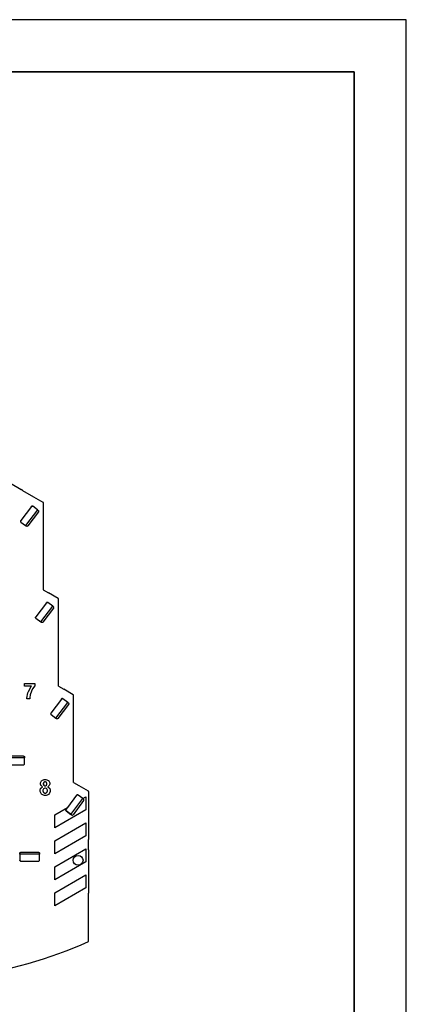
# Model space of a CAD drawing. Units: millimetres. Extents: x 0 to 420, y 0 to 297.
# Drawn here: x 346 to 420, y 108 to 297 of the extents above; entities that cross this region are included whole.
import ezdxf

# ---------------------------------------------------------------- set-up
doc = ezdxf.new("R2010")
doc.units = ezdxf.units.MM
doc.layers.add('LIVELLO_1', color=7, linetype='Continuous')

# ---------------------------------------------------------------- blocks, each defined once
blk = doc.blocks.new('ET002562C_Pellicola')
at = {"color": 0}
for points in [[(5.50737, 3.91842), (5.50737, 3.93946), (5.58527, 3.93946), (5.58527, 3.92275), (5.58365, 3.92118), (5.56737, 3.89861), (5.56574, 3.89562), (5.56406, 3.89269), (5.5512, 3.86139), (5.55034, 3.85808), (5.54947, 3.85476), (5.54534, 3.83051), (5.54534, 3.82249), (5.52342, 3.82249), (5.52353, 3.82661), (5.53199, 3.86839), (5.53363, 3.87262), (5.5352, 3.8769), (5.55635, 3.91504), (5.55902, 3.91842), (5.50737, 3.91842)], [(5.64333, 3.15669), (5.64187, 3.15735), (5.63123, 3.16603), (5.63052, 3.16711), (5.62987, 3.16819), (5.62662, 3.17796), (5.62662, 3.18121), (5.62662, 3.18669), (5.63421, 3.20172), (5.63573, 3.20314), (5.6373, 3.2046), (5.65597, 3.21203), (5.6622, 3.21203), (5.66877, 3.21203), (5.6869, 3.2046), (5.68847, 3.20314), (5.69003, 3.20172), (5.69758, 3.18632), (5.69758, 3.18121), (5.69758, 3.17758), (5.69401, 3.16776), (5.69324, 3.16668), (5.69253, 3.16558), (5.68277, 3.15729), (5.68152, 3.15669), (5.68309, 3.15604), (5.69546, 3.14649), (5.69628, 3.14519), (5.69715, 3.14394), (5.70149, 3.13168), (5.70149, 3.12761), (5.70149, 3.12094), (5.69281, 3.10265), (5.69108, 3.10092), (5.68934, 3.09924), (5.6698, 3.09072), (5.6633, 3.09072), (5.65651, 3.09072), (5.63795, 3.09778), (5.63616, 3.09918), (5.63405, 3.10086), (5.62358, 3.12024), (5.62358, 3.12675), (5.62358, 3.13114), (5.62753, 3.14301), (5.62835, 3.14432), (5.62912, 3.14568), (5.64165, 3.15604), (5.64333, 3.15669)], [(5.64594, 3.12892), (5.64594, 3.12522), (5.64995, 3.11503), (5.6507, 3.11415), (5.65152, 3.11329), (5.65983, 3.10917), (5.66265, 3.10917), (5.66558, 3.10917), (5.6736, 3.11329), (5.67435, 3.11415), (5.67512, 3.11497), (5.67913, 3.12522), (5.67913, 3.12869), (5.67913, 3.13206), (5.67512, 3.14128), (5.67435, 3.14215), (5.67355, 3.14301), (5.66519, 3.14714), (5.66242, 3.14714), (5.65933, 3.14714), (5.65076, 3.14242), (5.65005, 3.1415), (5.64935, 3.14053), (5.64594, 3.13179), (5.64594, 3.12892)], [(5.64788, 3.17969), (5.64788, 3.17704), (5.65135, 3.16971), (5.65201, 3.16906), (5.6526, 3.16842), (5.65977, 3.16537), (5.6622, 3.16537), (5.66476, 3.16537), (5.67176, 3.16857), (5.67241, 3.16928), (5.67312, 3.16987), (5.67631, 3.17736), (5.67631, 3.17992), (5.67631, 3.18246), (5.67312, 3.18946), (5.67241, 3.19011), (5.67181, 3.19071), (5.66476, 3.1938), (5.66242, 3.1938), (5.65983, 3.1938), (5.65266, 3.19054), (5.65201, 3.18989), (5.65135, 3.18929), (5.64788, 3.18208), (5.64788, 3.17969)]]:
    blk.add_lwpolyline(points, close=True, dxfattribs=at)

msp = doc.modelspace()

# ---------------------------------------------------------------- linework, layer by layer
for p, q in [((420, 297), (0, 297)), ((420, 0), (420, 297))]:
    msp.add_line(p, q)
at = {"lineweight": 35}
for p, q in [((410, 287), (10, 287)), ((410, 10), (410, 287))]:
    msp.add_line(p, q, dxfattribs=at)
at = {"layer": 'LIVELLO_1'}
for points in [[(343.91, 207.91), (343.91, 207.91), (346, 206.7), (346, 206.7)], [(343.91, 207.91), (343.91, 207.91), (346, 206.7), (346, 206.7)], [(346.26, 206.55), (346.26, 206.55), (346, 206.7), (346, 206.7)], [(346.26, 206.55), (346.26, 206.55), (346, 206.7), (346, 206.7)], [(346.26, 206.55), (346.26, 206.55), (348.36, 205.34), (348.36, 205.34)], [(346.26, 206.55), (346.26, 206.55), (348.36, 205.34), (348.36, 205.34)], [(348.36, 205.34), (348.36, 205.34), (350.18, 204.29), (350.18, 204.29)], [(348.36, 205.34), (348.36, 205.34), (350.18, 204.29), (350.18, 204.29)], [(347.94, 203.45), (347.94, 203.45), (345.89, 200.74), (345.89, 200.74)], [(347.94, 203.45), (347.94, 203.45), (345.89, 200.74), (345.89, 200.74)], [(349.14, 202.8), (349.14, 202.8), (346.85, 199.77), (346.85, 199.77)], [(347.94, 203.45), (347.94, 203.45), (347.94, 203.45), (347.94, 203.45)], [(347.94, 203.45), (347.94, 203.45), (347.94, 203.45), (347.94, 203.45)], [(349.14, 202.8), (349.14, 202.8), (348.22, 203.49), (348.22, 203.49)], [(349.14, 202.8), (349.14, 202.8), (348.22, 203.49), (348.22, 203.49)], [(349.14, 202.8), (349.14, 202.8), (349.26, 202.71), (349.26, 202.71)], [(350.23, 204.2), (350.23, 204.24), (350.21, 204.27), (350.18, 204.29)], [(350.23, 204.2), (350.23, 204.24), (350.21, 204.27), (350.18, 204.29)], [(350.23, 204.2), (350.23, 204.2), (350.23, 202.29), (350.23, 202.29)], [(350.23, 204.2), (350.23, 204.2), (350.23, 202.29), (350.23, 202.29)], [(345.89, 200.74), (345.89, 200.74), (345.89, 200.74), (345.89, 200.74)], [(345.89, 200.74), (345.89, 200.74), (345.89, 200.74), (345.89, 200.74)], [(349.3, 202.43), (349.3, 202.43), (347.25, 199.71), (347.25, 199.71)], [(350.23, 202.29), (350.23, 202.29), (350.23, 187.43), (350.23, 187.43)], [(350.23, 202.29), (350.23, 202.29), (350.23, 187.43), (350.23, 187.43)], [(345.93, 200.46), (345.93, 200.46), (346.85, 199.77), (346.85, 199.77)], [(345.93, 200.46), (345.93, 200.46), (346.85, 199.77), (346.85, 199.77)], [(346.97, 199.67), (346.97, 199.67), (346.85, 199.77), (346.85, 199.77)], [(350.23, 187.43), (350.23, 187.43), (351.26, 186.84), (351.26, 186.84)], [(350.23, 187.43), (350.23, 187.43), (351.26, 186.84), (351.26, 186.84)], [(353.08, 185.79), (353.08, 185.79), (351.26, 186.84), (351.26, 186.84)], [(353.08, 185.79), (353.08, 185.79), (351.26, 186.84), (351.26, 186.84)], [(353.13, 185.7), (353.13, 185.74), (353.11, 185.77), (353.08, 185.79)], [(353.13, 185.7), (353.13, 185.74), (353.11, 185.77), (353.08, 185.79)], [(353.13, 183.79), (353.13, 183.79), (353.13, 185.7), (353.13, 185.7)], [(353.13, 183.79), (353.13, 183.79), (353.13, 185.7), (353.13, 185.7)], [(350.84, 184.95), (350.84, 184.95), (348.79, 182.24), (348.79, 182.24)], [(350.84, 184.95), (350.84, 184.95), (348.79, 182.24), (348.79, 182.24)], [(349.75, 181.27), (349.75, 181.27), (352.04, 184.3), (352.04, 184.3)], [(352.2, 183.93), (352.2, 183.93), (350.15, 181.21), (350.15, 181.21)], [(350.84, 184.95), (350.84, 184.95), (350.84, 184.95), (350.84, 184.95)], [(350.84, 184.95), (350.84, 184.95), (350.84, 184.95), (350.84, 184.95)], [(352.04, 184.3), (352.04, 184.3), (351.12, 184.99), (351.12, 184.99)], [(352.04, 184.3), (352.04, 184.3), (351.12, 184.99), (351.12, 184.99)], [(352.04, 184.3), (352.04, 184.3), (352.16, 184.21), (352.16, 184.21)], [(353.13, 168.93), (353.13, 168.93), (353.13, 183.79), (353.13, 183.79)], [(348.79, 182.24), (348.79, 182.24), (348.79, 182.24), (348.79, 182.24)], [(348.79, 182.24), (348.79, 182.24), (348.79, 182.24), (348.79, 182.24)], [(348.83, 181.96), (348.83, 181.96), (349.75, 181.27), (349.75, 181.27)], [(348.83, 181.96), (348.83, 181.96), (349.75, 181.27), (349.75, 181.27)], [(349.87, 181.17), (349.87, 181.17), (349.75, 181.27), (349.75, 181.27)], [(353.13, 168.93), (353.13, 168.93), (354.16, 168.34), (354.16, 168.34)], [(353.13, 168.93), (353.13, 168.93), (354.16, 168.34), (354.16, 168.34)], [(355.98, 167.29), (355.98, 167.29), (354.16, 168.34), (354.16, 168.34)], [(355.98, 167.29), (355.98, 167.29), (354.16, 168.34), (354.16, 168.34)], [(356.03, 167.2), (356.03, 167.24), (356.01, 167.27), (355.98, 167.29)], [(356.03, 167.2), (356.03, 167.24), (356.01, 167.27), (355.98, 167.29)], [(356.03, 165.29), (356.03, 165.29), (356.03, 167.2), (356.03, 167.2)], [(356.03, 165.29), (356.03, 165.29), (356.03, 167.2), (356.03, 167.2)], [(353.74, 166.45), (353.74, 166.45), (351.69, 163.74), (351.69, 163.74)], [(353.74, 166.45), (353.74, 166.45), (351.69, 163.74), (351.69, 163.74)], [(352.65, 162.77), (352.65, 162.77), (354.94, 165.8), (354.94, 165.8)], [(355.1, 165.43), (355.1, 165.43), (353.05, 162.71), (353.05, 162.71)], [(353.74, 166.45), (353.74, 166.45), (353.74, 166.45), (353.74, 166.45)], [(353.74, 166.45), (353.74, 166.45), (353.74, 166.45), (353.74, 166.45)], [(354.94, 165.8), (354.94, 165.8), (354.02, 166.49), (354.02, 166.49)], [(354.94, 165.8), (354.94, 165.8), (354.02, 166.49), (354.02, 166.49)], [(354.94, 165.8), (354.94, 165.8), (355.06, 165.71), (355.06, 165.71)], [(356.03, 150.43), (356.03, 150.43), (356.03, 165.29), (356.03, 165.29)], [(356.03, 150.43), (356.03, 150.43), (356.03, 165.29), (356.03, 165.29)], [(351.69, 163.74), (351.69, 163.74), (351.69, 163.74), (351.69, 163.74)], [(351.69, 163.74), (351.69, 163.74), (351.69, 163.74), (351.69, 163.74)], [(351.73, 163.46), (351.73, 163.46), (352.65, 162.77), (352.65, 162.77)], [(351.73, 163.46), (351.73, 163.46), (352.65, 162.77), (352.65, 162.77)], [(352.77, 162.67), (352.77, 162.67), (352.65, 162.77), (352.65, 162.77)], [(346.63, 155.16), (346.63, 155.16), (342.83, 155.16), (342.83, 155.16)], [(343.02, 155.51), (343.02, 155.51), (346.43, 155.51), (346.43, 155.51)], [(346.63, 155.31), (346.63, 155.31), (346.63, 155.16), (346.63, 155.16)], [(346.63, 154.01), (346.63, 154.01), (346.63, 155.16), (346.63, 155.16)], [(346.63, 154.01), (346.63, 154.01), (346.63, 155.16), (346.63, 155.16)], [(343.03, 153.81), (343.03, 153.81), (346.42, 153.81), (346.42, 153.81)], [(343.03, 153.81), (343.03, 153.81), (346.42, 153.81), (346.42, 153.81)], [(346.42, 153.81), (346.42, 153.81), (346.42, 153.81), (346.42, 153.81)], [(346.42, 153.81), (346.42, 153.81), (346.42, 153.81), (346.42, 153.81)], [(356.03, 150.43), (356.03, 150.43), (357.06, 149.84), (357.06, 149.84)], [(356.03, 150.43), (356.03, 150.43), (357.06, 149.84), (357.06, 149.84)], [(357.06, 149.84), (357.06, 149.84), (358.88, 148.79), (358.88, 148.79)], [(357.06, 149.84), (357.06, 149.84), (358.88, 148.79), (358.88, 148.79)], [(356.64, 147.95), (356.64, 147.95), (354.88, 145.62), (354.88, 145.62)], [(356.64, 147.95), (356.64, 147.95), (354.88, 145.62), (354.88, 145.62)], [(356.64, 147.95), (356.64, 147.95), (356.64, 147.95), (356.64, 147.95)], [(356.64, 147.95), (356.64, 147.95), (356.64, 147.95), (356.64, 147.95)], [(357.81, 147.32), (357.81, 147.32), (356.92, 147.99), (356.92, 147.99)], [(357.81, 147.32), (357.81, 147.32), (356.92, 147.99), (356.92, 147.99)], [(357.81, 147.32), (357.81, 147.32), (358.43, 147.67), (358.43, 147.67)], [(358.43, 147.67), (358.43, 147.67), (358.43, 145.17), (358.43, 145.17)], [(358.93, 148.7), (358.93, 148.74), (358.91, 148.77), (358.88, 148.79)], [(358.93, 148.7), (358.93, 148.74), (358.91, 148.77), (358.88, 148.79)], [(358.93, 148.7), (358.93, 148.7), (358.93, 139.46), (358.93, 139.46)], [(358.93, 148.7), (358.93, 148.7), (358.93, 139.46), (358.93, 139.46)], [(355.55, 144.28), (355.55, 144.28), (357.83, 147.31), (357.83, 147.31)], [(357.99, 146.93), (357.99, 146.93), (355.95, 144.22), (355.95, 144.22)], [(357.83, 147.31), (357.83, 147.31), (357.81, 147.32), (357.81, 147.32)], [(357.83, 147.31), (357.83, 147.31), (357.81, 147.32), (357.81, 147.32)], [(357.83, 147.31), (357.83, 147.31), (357.95, 147.21), (357.95, 147.21)], [(352.43, 144.2), (352.43, 144.2), (354.88, 145.62), (354.88, 145.62)], [(358.43, 145.17), (358.43, 145.17), (352.43, 141.7), (352.43, 141.7)], [(352.43, 141.7), (352.43, 141.7), (352.43, 144.2), (352.43, 144.2)], [(354.88, 145.62), (354.88, 145.62), (354.6, 145.24), (354.6, 145.24)], [(354.88, 145.62), (354.88, 145.62), (354.6, 145.24), (354.6, 145.24)], [(354.6, 145.24), (354.6, 145.24), (354.6, 145.24), (354.6, 145.24)], [(354.64, 144.96), (354.64, 144.96), (355.55, 144.28), (355.55, 144.28)], [(355.67, 144.19), (355.67, 144.19), (354.64, 144.96), (354.64, 144.96)], [(352.43, 139.2), (352.43, 139.2), (358.43, 142.67), (358.43, 142.67)], [(358.43, 142.67), (358.43, 142.67), (358.43, 140.17), (358.43, 140.17)], [(358.43, 140.17), (358.43, 140.17), (352.43, 136.7), (352.43, 136.7)], [(352.43, 136.7), (352.43, 136.7), (352.43, 139.2), (352.43, 139.2)], [(358.93, 137.46), (358.93, 137.46), (358.93, 139.46), (358.93, 139.46)], [(358.93, 137.46), (358.93, 137.46), (358.93, 139.46), (358.93, 139.46)], [(345.73, 136.66), (345.73, 136.66), (345.73, 136.81), (345.73, 136.81)], [(349.53, 136.66), (349.53, 136.66), (345.73, 136.66), (345.73, 136.66)], [(345.73, 136.66), (345.73, 136.66), (345.73, 135.51), (345.73, 135.51)], [(345.73, 136.66), (345.73, 136.66), (345.73, 135.51), (345.73, 135.51)], [(345.92, 137.01), (345.92, 137.01), (349.33, 137.01), (349.33, 137.01)], [(349.53, 136.81), (349.53, 136.81), (349.53, 136.66), (349.53, 136.66)], [(349.53, 135.51), (349.53, 135.51), (349.53, 136.66), (349.53, 136.66)], [(349.53, 135.51), (349.53, 135.51), (349.53, 136.66), (349.53, 136.66)], [(352.43, 134.2), (352.43, 134.2), (358.43, 137.67), (358.43, 137.67)], [(358.43, 137.67), (358.43, 137.67), (358.43, 135.17), (358.43, 135.17)], [(358.93, 137.46), (358.93, 137.46), (358.93, 129.16), (358.93, 129.16)], [(358.93, 137.46), (358.93, 137.46), (358.93, 129.16), (358.93, 129.16)], [(345.93, 135.31), (345.93, 135.31), (349.32, 135.31), (349.32, 135.31)], [(345.93, 135.31), (345.93, 135.31), (345.93, 135.31), (345.93, 135.31)], [(345.93, 135.31), (345.93, 135.31), (349.32, 135.31), (349.32, 135.31)], [(345.93, 135.31), (345.93, 135.31), (345.93, 135.31), (345.93, 135.31)], [(349.32, 135.31), (349.32, 135.31), (349.32, 135.31), (349.32, 135.31)], [(349.32, 135.31), (349.32, 135.31), (349.32, 135.31), (349.32, 135.31)], [(358.43, 135.17), (358.43, 135.17), (352.43, 131.7), (352.43, 131.7)], [(352.43, 131.7), (352.43, 131.7), (352.43, 134.2), (352.43, 134.2)], [(352.43, 129.2), (352.43, 129.2), (358.43, 132.67), (358.43, 132.67)], [(358.43, 132.67), (358.43, 132.67), (358.43, 130.17), (358.43, 130.17)], [(358.43, 130.17), (358.43, 130.17), (352.43, 126.7), (352.43, 126.7)], [(352.43, 126.7), (352.43, 126.7), (352.43, 129.2), (352.43, 129.2)], [(358.93, 119.85), (358.93, 119.85), (358.93, 129.16), (358.93, 129.16)], [(335.24, 113.26), (343.43, 114.22), (351.42, 116.45), (358.93, 119.85)]]:
    msp.add_open_spline(points, degree=3, dxfattribs=at)
for points in [[(348.22, 203.49), (348.2, 203.51), (348.17, 203.52), (348.15, 203.53), (348.15, 203.53), (348.12, 203.53), (348.1, 203.53), (348.07, 203.53), (348.07, 203.53), (348.04, 203.53), (348.02, 203.52), (348, 203.5), (348, 203.5), (347.97, 203.49), (347.96, 203.47), (347.94, 203.45)], [(347.94, 203.45), (347.96, 203.47), (347.97, 203.49), (348, 203.5), (348, 203.5), (348.02, 203.52), (348.04, 203.53), (348.07, 203.53), (348.07, 203.53), (348.1, 203.53), (348.12, 203.53), (348.15, 203.53), (348.15, 203.53), (348.17, 203.52), (348.2, 203.51), (348.22, 203.49)], [(349.26, 202.71), (349.28, 202.69), (349.29, 202.67), (349.31, 202.65), (349.31, 202.65), (349.32, 202.63), (349.33, 202.6), (349.33, 202.58), (349.33, 202.58), (349.34, 202.55), (349.34, 202.53), (349.33, 202.5), (349.33, 202.5), (349.32, 202.48), (349.31, 202.45), (349.3, 202.43)], [(345.89, 200.74), (345.88, 200.72), (345.87, 200.69), (345.86, 200.67), (345.86, 200.67), (345.85, 200.64), (345.85, 200.62), (345.85, 200.59), (345.85, 200.59), (345.86, 200.56), (345.87, 200.54), (345.88, 200.52), (345.88, 200.52), (345.89, 200.49), (345.91, 200.48), (345.93, 200.46)], [(347.25, 199.71), (347.23, 199.69), (347.21, 199.68), (347.19, 199.66), (347.19, 199.66), (347.17, 199.65), (347.14, 199.64), (347.12, 199.64), (347.12, 199.64), (347.09, 199.63), (347.06, 199.63), (347.04, 199.64), (347.04, 199.64), (347.02, 199.65), (346.99, 199.66), (346.97, 199.67)], [(351.12, 184.99), (351.1, 185.01), (351.07, 185.02), (351.05, 185.03), (351.05, 185.03), (351.02, 185.03), (351, 185.03), (350.97, 185.03), (350.97, 185.03), (350.94, 185.03), (350.92, 185.02), (350.9, 185), (350.9, 185), (350.87, 184.99), (350.86, 184.97), (350.84, 184.95)], [(350.84, 184.95), (350.86, 184.97), (350.87, 184.99), (350.9, 185), (350.9, 185), (350.92, 185.02), (350.94, 185.03), (350.97, 185.03), (350.97, 185.03), (351, 185.03), (351.02, 185.03), (351.05, 185.03), (351.05, 185.03), (351.07, 185.02), (351.1, 185.01), (351.12, 184.99)], [(352.16, 184.21), (352.18, 184.19), (352.19, 184.17), (352.21, 184.15), (352.21, 184.15), (352.22, 184.13), (352.23, 184.1), (352.23, 184.08), (352.23, 184.08), (352.24, 184.05), (352.24, 184.03), (352.23, 184), (352.23, 184), (352.22, 183.98), (352.21, 183.95), (352.2, 183.93)], [(348.79, 182.24), (348.78, 182.22), (348.77, 182.19), (348.76, 182.17), (348.76, 182.17), (348.75, 182.14), (348.75, 182.12), (348.75, 182.09), (348.75, 182.09), (348.76, 182.06), (348.77, 182.04), (348.78, 182.02), (348.78, 182.02), (348.79, 181.99), (348.81, 181.98), (348.83, 181.96)], [(348.83, 181.96), (348.81, 181.98), (348.79, 181.99), (348.78, 182.02), (348.78, 182.02), (348.77, 182.04), (348.76, 182.06), (348.75, 182.09), (348.75, 182.09), (348.75, 182.12), (348.75, 182.14), (348.76, 182.17), (348.76, 182.17), (348.77, 182.19), (348.78, 182.22), (348.79, 182.24)], [(350.15, 181.21), (350.13, 181.19), (350.11, 181.18), (350.09, 181.16), (350.09, 181.16), (350.07, 181.15), (350.04, 181.14), (350.02, 181.14), (350.02, 181.14), (349.99, 181.13), (349.96, 181.13), (349.94, 181.14), (349.94, 181.14), (349.92, 181.15), (349.89, 181.16), (349.87, 181.17)], [(354.02, 166.49), (354, 166.51), (353.97, 166.52), (353.95, 166.53), (353.95, 166.53), (353.92, 166.53), (353.9, 166.53), (353.87, 166.53), (353.87, 166.53), (353.84, 166.53), (353.82, 166.52), (353.8, 166.5), (353.8, 166.5), (353.77, 166.49), (353.76, 166.47), (353.74, 166.45)], [(353.74, 166.45), (353.76, 166.47), (353.77, 166.49), (353.8, 166.5), (353.8, 166.5), (353.82, 166.52), (353.84, 166.53), (353.87, 166.53), (353.87, 166.53), (353.9, 166.53), (353.92, 166.53), (353.95, 166.53), (353.95, 166.53), (353.97, 166.52), (354, 166.51), (354.02, 166.49)], [(355.06, 165.71), (355.08, 165.69), (355.09, 165.67), (355.11, 165.65), (355.11, 165.65), (355.12, 165.63), (355.13, 165.6), (355.13, 165.58), (355.13, 165.58), (355.14, 165.55), (355.14, 165.53), (355.13, 165.5), (355.13, 165.5), (355.12, 165.48), (355.11, 165.45), (355.1, 165.43)], [(351.69, 163.74), (351.68, 163.72), (351.67, 163.69), (351.66, 163.67), (351.66, 163.67), (351.65, 163.64), (351.65, 163.62), (351.65, 163.59), (351.65, 163.59), (351.66, 163.56), (351.67, 163.54), (351.68, 163.52), (351.68, 163.52), (351.69, 163.49), (351.71, 163.48), (351.73, 163.46)], [(353.05, 162.71), (353.03, 162.69), (353.01, 162.68), (352.99, 162.66), (352.99, 162.66), (352.97, 162.65), (352.94, 162.64), (352.92, 162.64), (352.92, 162.64), (352.89, 162.63), (352.86, 162.63), (352.84, 162.64), (352.84, 162.64), (352.82, 162.65), (352.79, 162.66), (352.77, 162.67)], [(346.43, 155.51), (346.45, 155.5), (346.48, 155.5), (346.5, 155.49), (346.5, 155.49), (346.53, 155.48), (346.55, 155.47), (346.57, 155.45), (346.57, 155.45), (346.59, 155.43), (346.6, 155.41), (346.61, 155.38), (346.61, 155.38), (346.62, 155.36), (346.62, 155.33), (346.63, 155.31)], [(346.42, 153.81), (346.45, 153.81), (346.48, 153.81), (346.5, 153.82), (346.5, 153.82), (346.53, 153.83), (346.55, 153.85), (346.57, 153.87), (346.57, 153.87), (346.59, 153.88), (346.6, 153.91), (346.61, 153.93), (346.61, 153.93), (346.62, 153.96), (346.62, 153.98), (346.63, 154.01)], [(356.92, 147.99), (356.9, 148.01), (356.87, 148.02), (356.85, 148.03), (356.85, 148.03), (356.82, 148.03), (356.8, 148.03), (356.77, 148.03), (356.77, 148.03), (356.74, 148.03), (356.72, 148.02), (356.7, 148), (356.7, 148), (356.67, 147.99), (356.66, 147.97), (356.64, 147.95)], [(356.64, 147.95), (356.66, 147.97), (356.67, 147.99), (356.7, 148), (356.7, 148), (356.72, 148.02), (356.74, 148.03), (356.77, 148.03), (356.77, 148.03), (356.8, 148.03), (356.82, 148.03), (356.85, 148.03), (356.85, 148.03), (356.87, 148.02), (356.9, 148.01), (356.92, 147.99)], [(357.99, 146.93), (358.01, 146.96), (358.02, 146.98), (358.03, 147), (358.03, 147), (358.03, 147.03), (358.03, 147.05), (358.03, 147.08), (358.03, 147.08), (358.03, 147.11), (358.02, 147.13), (358.01, 147.15), (358.01, 147.15), (357.99, 147.18), (357.97, 147.19), (357.95, 147.21)], [(354.6, 145.24), (354.58, 145.22), (354.57, 145.2), (354.56, 145.17), (354.56, 145.17), (354.56, 145.15), (354.55, 145.12), (354.56, 145.1), (354.56, 145.1), (354.56, 145.07), (354.57, 145.04), (354.58, 145.02), (354.58, 145.02), (354.6, 145), (354.62, 144.98), (354.64, 144.96)], [(354.64, 144.96), (354.62, 144.98), (354.6, 145), (354.58, 145.02), (354.58, 145.02), (354.57, 145.04), (354.56, 145.07), (354.56, 145.1), (354.56, 145.1), (354.56, 145.12), (354.56, 145.15), (354.56, 145.17), (354.56, 145.17), (354.57, 145.2), (354.58, 145.22), (354.6, 145.24)], [(355.67, 144.19), (355.69, 144.17), (355.71, 144.16), (355.74, 144.15), (355.74, 144.15), (355.76, 144.14), (355.79, 144.14), (355.82, 144.15), (355.82, 144.15), (355.84, 144.15), (355.87, 144.16), (355.89, 144.17), (355.89, 144.17), (355.91, 144.19), (355.93, 144.21), (355.95, 144.22)], [(345.73, 136.81), (345.73, 136.83), (345.73, 136.86), (345.74, 136.88), (345.74, 136.88), (345.75, 136.91), (345.76, 136.93), (345.78, 136.95), (345.78, 136.95), (345.8, 136.97), (345.82, 136.98), (345.85, 136.99), (345.85, 136.99), (345.87, 137), (345.9, 137), (345.92, 137.01)], [(349.33, 137.01), (349.35, 137), (349.38, 137), (349.4, 136.99), (349.4, 136.99), (349.43, 136.98), (349.45, 136.97), (349.47, 136.95), (349.47, 136.95), (349.49, 136.93), (349.5, 136.91), (349.51, 136.88), (349.51, 136.88), (349.52, 136.86), (349.52, 136.83), (349.53, 136.81)], [(357.87, 135.46), (357.87, 135.98), (357.45, 136.41), (356.93, 136.41), (356.93, 136.41), (356.4, 136.41), (355.98, 135.98), (355.98, 135.46), (355.98, 135.46), (355.98, 134.93), (356.4, 134.51), (356.93, 134.51), (356.93, 134.51), (357.45, 134.51), (357.87, 134.93), (357.87, 135.46)], [(345.73, 135.51), (345.73, 135.48), (345.73, 135.46), (345.74, 135.43), (345.74, 135.43), (345.75, 135.41), (345.77, 135.38), (345.78, 135.37), (345.78, 135.37), (345.8, 135.35), (345.82, 135.33), (345.85, 135.32), (345.85, 135.32), (345.87, 135.31), (345.9, 135.31), (345.93, 135.31)], [(345.93, 135.31), (345.9, 135.31), (345.87, 135.31), (345.85, 135.32), (345.85, 135.32), (345.82, 135.33), (345.8, 135.35), (345.78, 135.37), (345.78, 135.37), (345.77, 135.38), (345.75, 135.41), (345.74, 135.43), (345.74, 135.43), (345.73, 135.46), (345.73, 135.48), (345.73, 135.51)], [(349.32, 135.31), (349.35, 135.31), (349.38, 135.31), (349.4, 135.32), (349.4, 135.32), (349.43, 135.33), (349.45, 135.35), (349.47, 135.37), (349.47, 135.37), (349.49, 135.38), (349.5, 135.41), (349.51, 135.43), (349.51, 135.43), (349.52, 135.46), (349.52, 135.48), (349.53, 135.51)]]:
    msp.add_open_spline(points, degree=3, knots=[0, 0, 0, 0, 0.2, 0.2, 0.2, 0.2, 0.4, 0.4, 0.4, 0.4, 0.6, 0.6, 0.6, 0.6, 1, 1, 1, 1], dxfattribs=at)

# ---------------------------------------------------------------- block references
at = {"xscale": 25.4, "yscale": 25.4, "zscale": 25.4}
msp.add_blockref('ET002562C_Pellicola', (206.77, 69.4), dxfattribs=at)

doc.saveas('drawing.dxf')
